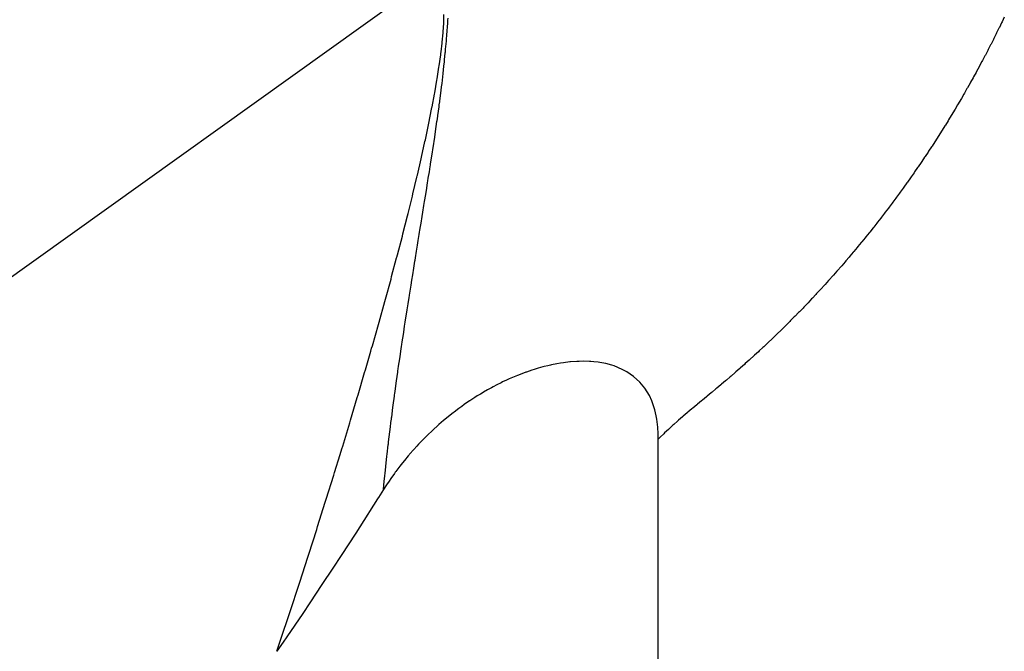
# Model space of a CAD drawing. Extents: x 24 to 982, y -524 to 283.
# Drawn here: x 618 to 622, y -45 to -43 of the extents above; entities that cross this region are included whole.
import ezdxf

# ---------------------------------------------------------------- set-up
doc = ezdxf.new("R2010")
doc.units = 0
doc.linetypes.add('DASHED', pattern=[11.05, 8.7, -2.35])
doc.layers.get('0').update_dxf_attribs({"linetype": 'CONTINUOUS'})
doc.layers.add('NEVIDI', color=4, linetype='DASHED')

msp = doc.modelspace()

# ---------------------------------------------------------------- linework, layer by layer
at = {"color": 2}
for p, q in [((583.024348, -69.402451), (619.775044, -43.098328)), ((620.187549, -44.453642), (620.173997, -44.457749)), ((620.204258, -44.448977), (620.187549, -44.453642)), ((620.209315, -44.447653), (620.204258, -44.448977)), ((620.221757, -44.444573), (620.209315, -44.447653)), ((620.231289, -44.442386), (620.221757, -44.444573)), ((620.235075, -44.441559), (620.231289, -44.442386)), ((620.253688, -44.437847), (620.235075, -44.441559)), ((620.266852, -44.435581), (620.253688, -44.437847)), ((620.276701, -44.434088), (620.266852, -44.435581)), ((620.299332, -44.431329), (620.276701, -44.434088)), ((620.299898, -44.431272), (620.299332, -44.431329)), ((620.301314, -44.431134), (620.299898, -44.431272)), ((620.323676, -44.429457), (620.301314, -44.431134)), ((620.332781, -44.429064), (620.323676, -44.429457)), ((620.348033, -44.428813), (620.332781, -44.429064)), ((620.368244, -44.429328), (620.348033, -44.428813)), ((620.37321, -44.429612), (620.368244, -44.429328)), ((620.384606, -44.430516), (620.37321, -44.429612)), ((620.399079, -44.43219), (620.384606, -44.430516)), ((620.405778, -44.433176), (620.399079, -44.43219)), ((620.426428, -44.437119), (620.405778, -44.433176)), ((620.447693, -44.442784), (620.426428, -44.437119)), ((620.455111, -44.445195), (620.447693, -44.442784)), ((620.468689, -44.450264), (620.455111, -44.445195)), ((620.486664, -44.458447), (620.468689, -44.450264)), ((620.085978, -44.491124), (620.083137, -44.492393)), ((620.103475, -44.483574), (620.085978, -44.491124)), ((620.114947, -44.478872), (620.103475, -44.483574)), ((620.124159, -44.475237), (620.114947, -44.478872)), ((620.144222, -44.467755), (620.124159, -44.475237)), ((620.14494, -44.467498), (620.144222, -44.467755)), ((620.146615, -44.466902), (620.14494, -44.467498)), ((620.166182, -44.460246), (620.146615, -44.466902)), ((620.173997, -44.457749), (620.166182, -44.460246)), ((620.500274, -44.465926), (620.486664, -44.458447)), ((620.523924, -44.482144), (620.500274, -44.465926)), ((620.546387, -44.502615), (620.523924, -44.482144)), ((620.023335, -44.521965), (620.009774, -44.529447)), ((620.029027, -44.518912), (620.023335, -44.521965)), ((620.042962, -44.511652), (620.029027, -44.518912)), ((620.057382, -44.504457), (620.042962, -44.511652)), ((620.062877, -44.501798), (620.057382, -44.504457)), ((620.076013, -44.49563), (620.062877, -44.501798)), ((620.083137, -44.492393), (620.076013, -44.49563)), ((620.563561, -44.52326), (620.546387, -44.502615)), ((620.579618, -44.549334), (620.563561, -44.52326)), ((619.965273, -44.55611), (619.947368, -44.567782)), ((619.973375, -44.55101), (619.965273, -44.55611)), ((619.984342, -44.544282), (619.973375, -44.55101)), ((620.001131, -44.53437), (619.984342, -44.544282)), ((620.003768, -44.532855), (620.001131, -44.53437)), ((620.009774, -44.529447), (620.003768, -44.532855)), ((620.588521, -44.568758), (620.579618, -44.549334)), ((619.909064, -44.594652), (619.891607, -44.607789)), ((619.918611, -44.587707), (619.909064, -44.594652)), ((619.927574, -44.581338), (619.918611, -44.587707)), ((619.945988, -44.568705), (619.927574, -44.581338)), ((619.946382, -44.568441), (619.945988, -44.568705)), ((619.947368, -44.567782), (619.946382, -44.568441)), ((620.598788, -44.599489), (620.588521, -44.568758)), ((619.864766, -44.629151), (619.854341, -44.637847)), ((619.872421, -44.622911), (619.864766, -44.629151)), ((619.888592, -44.610117), (619.872421, -44.622911)), ((619.890745, -44.608453), (619.888592, -44.610117)), ((619.891607, -44.607789), (619.890745, -44.608453)), ((620.603752, -44.620877), (620.598788, -44.599489)), ((620.605874, -44.632819), (620.603752, -44.620877)), ((619.832996, -44.65639), (619.818852, -44.669248)), ((619.836597, -44.65319), (619.832996, -44.65639)), ((619.838372, -44.651624), (619.836597, -44.65319)), ((619.854341, -44.637847), (619.838372, -44.651624)), ((620.609271, -44.660652), (620.605874, -44.632819)), ((620.610701, -44.684617), (620.609271, -44.660652)), ((619.801373, -44.685801), (619.786008, -44.700994)), ((619.811948, -44.675697), (619.801373, -44.685801)), ((619.818852, -44.669248), (619.811948, -44.675697)), ((620.610949, -44.695108), (620.610701, -44.684617)), ((620.610997, -44.702753), (620.610949, -44.695108)), ((619.760317, -44.727855), (619.750113, -44.739072)), ((619.766961, -44.720724), (619.760317, -44.727855)), ((619.780182, -44.70692), (619.766961, -44.720724)), ((619.784062, -44.702964), (619.780182, -44.70692)), ((619.786008, -44.700994), (619.784062, -44.702964)), ((620.610997, -47.499999), (620.610997, -44.702753)), ((619.729786, -44.762436), (619.716937, -44.777958)), ((619.733328, -44.758263), (619.729786, -44.762436)), ((619.735199, -44.756077), (619.733328, -44.758263)), ((619.750113, -44.739072), (619.735199, -44.756077)), ((619.700677, -44.798513), (619.686313, -44.81759)), ((619.7104, -44.786094), (619.700677, -44.798513)), ((619.716937, -44.777958), (619.7104, -44.786094)), ((619.681578, -44.824081), (619.668973, -44.841881)), ((619.68467, -44.819831), (619.681578, -44.824081)), ((619.686313, -44.81759), (619.68467, -44.819831)), ((619.653731, -44.864489), (619.643105, -44.881011)), ((619.662946, -44.850673), (619.653731, -44.864489)), ((619.668973, -44.841881), (619.662946, -44.850673)), ((619.643105, -44.881011), (619.625451, -44.908983)), ((619.622584, -44.913511), (619.559827, -45.011724)), ((619.624955, -44.909767), (619.622584, -44.913511)), ((619.625451, -44.908983), (619.624955, -44.909767)), ((619.559827, -45.011724), (619.545309, -45.034209)), ((619.545309, -45.034209), (619.493682, -45.113512)), ((619.493682, -45.113512), (619.464721, -45.157581)), ((619.464721, -45.157581), (619.426631, -45.215125)), ((619.426631, -45.215125), (619.383751, -45.279383)), ((619.383751, -45.279383), (619.358607, -45.316828)), ((619.358607, -45.316828), (619.302325, -45.400076)), ((619.289675, -45.418689), (619.267995, -45.450508)), ((619.302325, -45.400076), (619.289675, -45.418689))]:
    msp.add_line(p, q, dxfattribs=at)
at = {"layer": 'NEVIDI', "color": 7, "linetype": 'CONTINUOUS'}
for p, q in [((619.855534, -43.23448), (619.856318, -43.207385)), ((619.853438, -43.267939), (619.855371, -43.237921)), ((619.855371, -43.237921), (619.855534, -43.23448)), ((619.868329, -43.254129), (619.869837, -43.234222)), ((619.869837, -43.234222), (619.870367, -43.227416)), ((619.870367, -43.227416), (619.870941, -43.220244)), ((621.820297, -43.236318), (621.812383, -43.252585)), ((621.821937, -43.232925), (621.820297, -43.236318)), ((621.829761, -43.216613), (621.821937, -43.232925)), ((619.850057, -43.304624), (619.853137, -43.271717)), ((619.853137, -43.271717), (619.853438, -43.267939)), ((619.866034, -43.284087), (619.86775, -43.261799)), ((619.86775, -43.261799), (619.868302, -43.254486)), ((619.868302, -43.254486), (619.868329, -43.254129)), ((621.801046, -43.275565), (621.792954, -43.291741)), ((621.802722, -43.272191), (621.801046, -43.275565)), ((621.810725, -43.255969), (621.802722, -43.272191)), ((621.812383, -43.252585), (621.810725, -43.255969)), ((619.846101, -43.338919), (619.849619, -43.308746)), ((619.849619, -43.308746), (619.850057, -43.304624)), ((619.862224, -43.329261), (619.864682, -43.300816)), ((619.864682, -43.300816), (619.864878, -43.298444)), ((619.864878, -43.298444), (619.86553, -43.290423)), ((619.86553, -43.290423), (619.866034, -43.284087)), ((621.783078, -43.311234), (621.781364, -43.314589)), ((621.791259, -43.295105), (621.783078, -43.311234)), ((621.792954, -43.291741), (621.791259, -43.295105)), ((619.844815, -43.348994), (619.845391, -43.344527)), ((619.845391, -43.344527), (619.846101, -43.338919)), ((619.858649, -43.366649), (619.861031, -43.342209)), ((619.861031, -43.342209), (619.861402, -43.338238)), ((619.861402, -43.338238), (619.862224, -43.329261)), ((621.771364, -43.334015), (621.763007, -43.350048)), ((621.773096, -43.33067), (621.771364, -43.334015)), ((621.781364, -43.314589), (621.773096, -43.33067)), ((619.839448, -43.387571), (619.844815, -43.348994)), ((619.856298, -43.389232), (619.857177, -43.380938)), ((619.857177, -43.380938), (619.857734, -43.375595)), ((619.857734, -43.375595), (619.858218, -43.370887)), ((619.858218, -43.370887), (619.858649, -43.366649)), ((621.751043, -43.372692), (621.742485, -43.388675)), ((621.752812, -43.369367), (621.751043, -43.372692)), ((621.761257, -43.353383), (621.752812, -43.369367)), ((621.763007, -43.350048), (621.761257, -43.353383)), ((619.832233, -43.433716), (619.838734, -43.392378)), ((619.838734, -43.392378), (619.839448, -43.387571)), ((619.852134, -43.426541), (619.853444, -43.415124)), ((619.853444, -43.415124), (619.856298, -43.389232)), ((621.730279, -43.411169), (621.721561, -43.427022)), ((621.732086, -43.407861), (621.730279, -43.411169)), ((621.740716, -43.391956), (621.732086, -43.407861)), ((621.742485, -43.388675), (621.740716, -43.391956)), ((619.82375, -43.482938), (619.831384, -43.438845)), ((619.831384, -43.438845), (619.832233, -43.433716)), ((619.847949, -43.461523), (619.849375, -43.449823)), ((619.849375, -43.449823), (619.852134, -43.426541)), ((621.709088, -43.449408), (621.700197, -43.465157)), ((621.710932, -43.446121), (621.709088, -43.449408)), ((621.719736, -43.430319), (621.710932, -43.446121)), ((621.721561, -43.427022), (621.719736, -43.430319)), ((619.822766, -43.488399), (619.82375, -43.482938)), ((619.841542, -43.511763), (619.846272, -43.475019)), ((619.846272, -43.475019), (619.847887, -43.462023)), ((619.847887, -43.462023), (619.847949, -43.461523)), ((621.689359, -43.48413), (621.68748, -43.487394)), ((621.698336, -43.468433), (621.689359, -43.48413)), ((621.700197, -43.465157), (621.698336, -43.468433)), ((619.81447, -43.532797), (619.822766, -43.488399)), ((619.839764, -43.525137), (619.841152, -43.514712)), ((619.841152, -43.514712), (619.841542, -43.511763)), ((621.676519, -43.506291), (621.66737, -43.52188)), ((621.678416, -43.503037), (621.676519, -43.506291)), ((621.68748, -43.487394), (621.678416, -43.503037)), ((619.803033, -43.590349), (619.81289, -43.540972)), ((619.81289, -43.540972), (619.814028, -43.535094)), ((619.814028, -43.535094), (619.81447, -43.532797)), ((619.83461, -43.562835), (619.838821, -43.532146)), ((619.838821, -43.532146), (619.839584, -43.526477)), ((619.839584, -43.526477), (619.839764, -43.525137)), ((621.654288, -43.543889), (621.644963, -43.559377)), ((621.65622, -43.540658), (621.654288, -43.543889)), ((621.665455, -43.525123), (621.65622, -43.540658)), ((621.66737, -43.52188), (621.665455, -43.525123)), ((619.826521, -43.619352), (619.831633, -43.583978)), ((619.831633, -43.583978), (619.832077, -43.580852)), ((619.832077, -43.580852), (619.833001, -43.574322)), ((619.833001, -43.574322), (619.834409, -43.564279)), ((619.834409, -43.564279), (619.83461, -43.562835)), ((621.631594, -43.581304), (621.622079, -43.596714)), ((621.633567, -43.578088), (621.631594, -43.581304)), ((621.642997, -43.562622), (621.633567, -43.578088)), ((621.644963, -43.559377), (621.642997, -43.562622)), ((619.790831, -43.648366), (619.801781, -43.596444)), ((619.801781, -43.596444), (619.803033, -43.590349)), ((619.824913, -43.630275), (619.826521, -43.619352)), ((621.608478, -43.618467), (621.598793, -43.633766)), ((621.610487, -43.615274), (621.608478, -43.618467)), ((621.620088, -43.599919), (621.610487, -43.615274)), ((621.622079, -43.596714), (621.620088, -43.599919)), ((619.777378, -43.709355), (619.789439, -43.654805)), ((619.789439, -43.654805), (619.790831, -43.648366)), ((619.817859, -43.677241), (619.823552, -43.639447)), ((619.823552, -43.639447), (619.823741, -43.638178)), ((619.823741, -43.638178), (619.824913, -43.630275)), ((621.584952, -43.655359), (621.575097, -43.670545)), ((621.586996, -43.652189), (621.584952, -43.655359)), ((621.596766, -43.636947), (621.586996, -43.652189)), ((621.598793, -43.633766), (621.596766, -43.636947)), ((619.814611, -43.698427), (619.81552, -43.692521)), ((619.81552, -43.692521), (619.816922, -43.683373)), ((619.816922, -43.683373), (619.817859, -43.677241)), ((621.561016, -43.691977), (621.550993, -43.707048)), ((621.563096, -43.688831), (621.561016, -43.691977)), ((621.573035, -43.673702), (621.563096, -43.688831)), ((621.575097, -43.670545), (621.573035, -43.673702)), ((619.762758, -43.772941), (619.775864, -43.716056)), ((619.775864, -43.716056), (619.777378, -43.709355)), ((619.808985, -43.734635), (619.814611, -43.698427)), ((621.536616, -43.728403), (621.526359, -43.743454)), ((621.53872, -43.725297), (621.536616, -43.728403)), ((621.548896, -43.710182), (621.53872, -43.725297)), ((621.550993, -43.707048), (621.548896, -43.710182)), ((619.801145, -43.784284), (619.80478, -43.761364)), ((619.80478, -43.761364), (619.807648, -43.743166)), ((619.807648, -43.743166), (619.808527, -43.737559)), ((619.808527, -43.737559), (619.808985, -43.734635)), ((621.513871, -43.761575), (621.511708, -43.764692)), ((621.524213, -43.746583), (621.513871, -43.761575)), ((621.526359, -43.743454), (621.524213, -43.746583)), ((619.746904, -43.83942), (619.761088, -43.780057)), ((619.761088, -43.780057), (619.762044, -43.775987)), ((619.762044, -43.775987), (619.762758, -43.772941)), ((619.798565, -43.800457), (619.799762, -43.792959)), ((619.799762, -43.792959), (619.801145, -43.784284)), ((621.488659, -43.797503), (621.486475, -43.800575)), ((621.499101, -43.782728), (621.488659, -43.797503)), ((621.501281, -43.779624), (621.499101, -43.782728)), ((621.511708, -43.764692), (621.501281, -43.779624)), ((619.791951, -43.841656), (619.793367, -43.832861)), ((619.793367, -43.832861), (619.794285, -43.827151)), ((619.794285, -43.827151), (619.798565, -43.800457)), ((621.473645, -43.818495), (621.46295, -43.83327)), ((621.475865, -43.815411), (621.473645, -43.818495)), ((621.486475, -43.800575), (621.475865, -43.815411)), ((619.729889, -43.908477), (619.745133, -43.846708)), ((619.745133, -43.846708), (619.746904, -43.83942)), ((619.785651, -43.880673), (619.788047, -43.865853)), ((619.788047, -43.865853), (619.791951, -43.841656)), ((621.447681, -43.854115), (621.436818, -43.868767)), ((621.449935, -43.851056), (621.447681, -43.854115)), ((621.460714, -43.836342), (621.449935, -43.851056)), ((621.46295, -43.83327), (621.460714, -43.836342)), ((619.778045, -43.927628), (619.783223, -43.895676)), ((619.783223, -43.895676), (619.78435, -43.888714)), ((619.78435, -43.888714), (619.785651, -43.880673)), ((621.421385, -43.889341), (621.410338, -43.903895)), ((621.423664, -43.886321), (621.421385, -43.889341)), ((621.434547, -43.871814), (621.423664, -43.886321)), ((621.436818, -43.868767), (621.434547, -43.871814)), ((619.711717, -43.980099), (619.727998, -43.916022)), ((619.727998, -43.916022), (619.729889, -43.908477)), ((619.771657, -43.966981), (619.776738, -43.935683)), ((619.776738, -43.935683), (619.777065, -43.933666)), ((619.777065, -43.933666), (619.778045, -43.927628)), ((621.394571, -43.924422), (621.38336, -43.938847)), ((621.396898, -43.92141), (621.394571, -43.924422)), ((621.408028, -43.90692), (621.396898, -43.92141)), ((621.410338, -43.903895), (621.408028, -43.90692)), ((619.770585, -43.973584), (619.771657, -43.966981)), ((621.367362, -43.959191), (621.355989, -43.973485)), ((621.369723, -43.956206), (621.367362, -43.959191)), ((621.381016, -43.941846), (621.369723, -43.956206)), ((621.38336, -43.938847), (621.381016, -43.941846)), ((619.692401, -44.054228), (619.7097, -43.987929)), ((619.7097, -43.987929), (619.711717, -43.980099)), ((619.763169, -44.019256), (619.765699, -44.003667)), ((619.765699, -44.003667), (619.769232, -43.981913)), ((619.769232, -43.981913), (619.770585, -43.973584)), ((621.339763, -43.993641), (621.32823, -44.007802)), ((621.342158, -43.990684), (621.339763, -43.993641)), ((621.353611, -43.976456), (621.342158, -43.990684)), ((621.355989, -43.973485), (621.353611, -43.976456)), ((619.755889, -44.064171), (619.759681, -44.04076)), ((619.759681, -44.04076), (619.76189, -44.027136)), ((619.76189, -44.027136), (619.763169, -44.019256)), ((621.31178, -44.027766), (621.300084, -44.041796)), ((621.314207, -44.024837), (621.31178, -44.027766)), ((621.325819, -44.010745), (621.314207, -44.024837)), ((621.32823, -44.007802), (621.325819, -44.010745)), ((619.671965, -44.130781), (619.689641, -44.064673)), ((619.689641, -44.064673), (619.690263, -44.062323)), ((619.690263, -44.062323), (619.692401, -44.054228)), ((619.753993, -44.075896), (619.754556, -44.072413)), ((619.754556, -44.072413), (619.755889, -44.064171)), ((621.271551, -44.075467), (621.269074, -44.078353)), ((621.283403, -44.061575), (621.271551, -44.075467)), ((621.285864, -44.058674), (621.283403, -44.061575)), ((621.297639, -44.044713), (621.285864, -44.058674)), ((621.300084, -44.041796), (621.297639, -44.044713)), ((619.747435, -44.116566), (619.748735, -44.108488)), ((619.748735, -44.108488), (619.753993, -44.075896)), ((621.242646, -44.108794), (621.240137, -44.111651)), ((621.254652, -44.095046), (621.242646, -44.108794)), ((621.257145, -44.092174), (621.254652, -44.095046)), ((621.269074, -44.078353), (621.257145, -44.092174)), ((619.650475, -44.209509), (619.669708, -44.139129)), ((619.669708, -44.139129), (619.671965, -44.130781)), ((619.742045, -44.150183), (619.747368, -44.116988)), ((619.747368, -44.116988), (619.747435, -44.116566)), ((621.210832, -44.144601), (621.198599, -44.158133)), ((621.213373, -44.141775), (621.210832, -44.144601)), ((621.225531, -44.12817), (621.213373, -44.141775)), ((621.228055, -44.125328), (621.225531, -44.12817)), ((621.240137, -44.111651), (621.228055, -44.125328)), ((619.734783, -44.195793), (619.740368, -44.160677)), ((619.740368, -44.160677), (619.741648, -44.152667)), ((619.741648, -44.152667), (619.742045, -44.150183)), ((621.181164, -44.177197), (621.168795, -44.190565)), ((621.183711, -44.174428), (621.181164, -44.177197)), ((621.196042, -44.160944), (621.183711, -44.174428)), ((621.198599, -44.158133), (621.196042, -44.160944)), ((619.648058, -44.21826), (619.650475, -44.209509)), ((619.729915, -44.226614), (619.733426, -44.204361)), ((619.733426, -44.204361), (619.734614, -44.19686)), ((619.734614, -44.19686), (619.734783, -44.195793)), ((621.151167, -44.209398), (621.138648, -44.222619)), ((621.153767, -44.206636), (621.151167, -44.209398)), ((621.166211, -44.193342), (621.153767, -44.206636)), ((621.168795, -44.190565), (621.166211, -44.193342)), ((619.627849, -44.290717), (619.648058, -44.21826)), ((619.722037, -44.277037), (619.726567, -44.247956)), ((619.726567, -44.247956), (619.727806, -44.240046)), ((619.727806, -44.240046), (619.729915, -44.226614)), ((621.120807, -44.241242), (621.10814, -44.254313)), ((621.123439, -44.238511), (621.120807, -44.241242)), ((621.136032, -44.225365), (621.123439, -44.238511)), ((621.138648, -44.222619), (621.136032, -44.225365)), ((619.719855, -44.291135), (619.721077, -44.283228)), ((619.721077, -44.283228), (619.722037, -44.277037)), ((621.090088, -44.272724), (621.077271, -44.285644)), ((621.09275, -44.270024), (621.090088, -44.272724)), ((621.105493, -44.257028), (621.09275, -44.270024)), ((621.10814, -44.254313), (621.105493, -44.257028)), ((619.604216, -44.373938), (619.625338, -44.299635)), ((619.625338, -44.299635), (619.627849, -44.290717)), ((619.714445, -44.326391), (619.717713, -44.30504)), ((619.717713, -44.30504), (619.719855, -44.291135)), ((621.04601, -44.316643), (621.043325, -44.319272)), ((621.05901, -44.303841), (621.04601, -44.316643)), ((621.061703, -44.301173), (621.05901, -44.303841)), ((621.074593, -44.288328), (621.061703, -44.301173)), ((621.077271, -44.285644), (621.074593, -44.288328)), ((619.709262, -44.360607), (619.713242, -44.33429)), ((619.713242, -44.33429), (619.714445, -44.326391)), ((621.011634, -44.349914), (620.998419, -44.362485)), ((621.01438, -44.347287), (621.011634, -44.349914)), ((621.027524, -44.33464), (621.01438, -44.347287)), ((621.030254, -44.331997), (621.027524, -44.33464)), ((621.043325, -44.319272), (621.030254, -44.331997)), ((619.598624, -44.393415), (619.601569, -44.383169)), ((619.601569, -44.383169), (619.604216, -44.373938)), ((619.701599, -44.41213), (619.705556, -44.385374)), ((619.705556, -44.385374), (619.706756, -44.377328)), ((619.706756, -44.377328), (619.707924, -44.369517)), ((619.707924, -44.369517), (619.709262, -44.360607)), ((620.979599, -44.380185), (620.966244, -44.392602)), ((620.982374, -44.37759), (620.979599, -44.380185)), ((620.995659, -44.365096), (620.982374, -44.37759)), ((620.998419, -44.362485), (620.995659, -44.365096)), ((619.57953, -44.459335), (619.598624, -44.393415)), ((619.696576, -44.446595), (619.700447, -44.419984)), ((619.700447, -44.419984), (619.701599, -44.41213)), ((620.933737, -44.422346), (620.93092, -44.424893)), ((620.947228, -44.410083), (620.933737, -44.422346)), ((620.950031, -44.407521), (620.947228, -44.410083)), ((620.963454, -44.395181), (620.950031, -44.407521)), ((620.966244, -44.392602), (620.963454, -44.395181)), ((619.694224, -44.462951), (619.695346, -44.455129)), ((619.695346, -44.455129), (619.696576, -44.446595)), ((620.898049, -44.454233), (620.884335, -44.46627)), ((620.900942, -44.451678), (620.898049, -44.454233)), ((620.91453, -44.439607), (620.900942, -44.451678)), ((620.917362, -44.437077), (620.91453, -44.439607)), ((620.93092, -44.424893), (620.917362, -44.437077)), ((619.553848, -44.546708), (619.576775, -44.468778)), ((619.576775, -44.468778), (619.57953, -44.459335)), ((619.689243, -44.498088), (619.693586, -44.467415)), ((619.693586, -44.467415), (619.694224, -44.462951)), ((620.864809, -44.483204), (620.850956, -44.495072)), ((620.867688, -44.480723), (620.864809, -44.483204)), ((620.881471, -44.468769), (620.867688, -44.480723)), ((620.884335, -44.46627), (620.881471, -44.468769)), ((619.684155, -44.53477), (619.688214, -44.505441)), ((619.688214, -44.505441), (619.689243, -44.498088)), ((620.81431, -44.525881), (620.80026, -44.537506)), ((620.817232, -44.523453), (620.81431, -44.525881)), ((620.831228, -44.51176), (620.817232, -44.523453)), ((620.834137, -44.509316), (620.831228, -44.51176)), ((620.848062, -44.497535), (620.834137, -44.509316)), ((620.850956, -44.495072), (620.848062, -44.497535)), ((619.527135, -44.636171), (619.550981, -44.556374)), ((619.550981, -44.556374), (619.553848, -44.546708)), ((619.677581, -44.58353), (619.681905, -44.551274)), ((619.681905, -44.551274), (619.682304, -44.548329)), ((619.682304, -44.548329), (619.683358, -44.540591)), ((619.683358, -44.540591), (619.684155, -44.53477)), ((620.78032, -44.553931), (620.766245, -44.565527)), ((620.783253, -44.551517), (620.78032, -44.553931)), ((620.79733, -44.539924), (620.783253, -44.551517)), ((620.80026, -44.537506), (620.79733, -44.539924)), ((619.672152, -44.625151), (619.676569, -44.591189)), ((619.676569, -44.591189), (619.677581, -44.58353)), ((620.732352, -44.593705), (620.729443, -44.596151)), ((620.746345, -44.582006), (620.732352, -44.593705)), ((620.749234, -44.579604), (620.746345, -44.582006)), ((620.763314, -44.567945), (620.749234, -44.579604)), ((620.766245, -44.565527), (620.763314, -44.567945)), ((619.671, -44.634165), (619.672004, -44.626308)), ((619.672004, -44.626308), (619.672152, -44.625151)), ((620.695919, -44.624783), (620.682183, -44.636792)), ((620.698792, -44.622294), (620.695919, -44.624783)), ((620.712628, -44.610404), (620.698792, -44.622294)), ((620.715521, -44.607938), (620.712628, -44.610404)), ((620.729443, -44.596151), (620.715521, -44.607938)), ((619.499524, -44.727282), (619.524217, -44.645864)), ((619.524217, -44.645864), (619.527135, -44.636171)), ((619.666581, -44.669378), (619.670686, -44.636632)), ((619.670686, -44.636632), (619.671, -44.634165)), ((620.662888, -44.653996), (620.649399, -44.666291)), ((620.665713, -44.651451), (620.662888, -44.653996)), ((620.679333, -44.639307), (620.665713, -44.651451)), ((620.682183, -44.636792), (620.679333, -44.639307)), ((619.661343, -44.712618), (619.665616, -44.677212)), ((619.665616, -44.677212), (619.666581, -44.669378)), ((620.614584, -44.699243), (620.610997, -44.702753)), ((620.617313, -44.696589), (620.614584, -44.699243)), ((620.630496, -44.683945), (620.617313, -44.696589)), ((620.63326, -44.68133), (620.630496, -44.683945)), ((620.646603, -44.668869), (620.63326, -44.68133)), ((620.649399, -44.666291), (620.646603, -44.668869)), ((619.49651, -44.737153), (619.499524, -44.727282)), ((619.656311, -44.755969), (619.660044, -44.723623)), ((619.660044, -44.723623), (619.66045, -44.720169)), ((619.66045, -44.720169), (619.660727, -44.717819)), ((619.660727, -44.717819), (619.661343, -44.712618)), ((619.471, -44.820099), (619.490502, -44.756777)), ((619.490502, -44.756777), (619.49651, -44.737153)), ((619.651499, -44.799391), (619.655464, -44.76346)), ((619.655464, -44.76346), (619.656311, -44.755969)), ((619.650955, -44.804442), (619.651499, -44.799391)), ((619.441614, -44.914448), (619.467889, -44.830146)), ((619.467889, -44.830146), (619.471, -44.820099)), ((619.646897, -44.843099), (619.650097, -44.812462)), ((619.650097, -44.812462), (619.650156, -44.811913)), ((619.650156, -44.811913), (619.650684, -44.806968)), ((619.650684, -44.806968), (619.650955, -44.804442)), ((619.64311, -44.881018), (619.646134, -44.850587)), ((619.646134, -44.850587), (619.646897, -44.843099)), ((619.411289, -45.010579), (619.438383, -44.924751)), ((619.438383, -44.924751), (619.441614, -44.914448)), ((619.407991, -45.020964), (619.411289, -45.010579)), ((619.380189, -45.107969), (619.407991, -45.020964)), ((619.376783, -45.118566), (619.380189, -45.107969)), ((619.348274, -45.206747), (619.367142, -45.148488)), ((619.367142, -45.148488), (619.376783, -45.118566)), ((619.315618, -45.306681), (619.344809, -45.217403)), ((619.344809, -45.217403), (619.348274, -45.206747)), ((619.282201, -45.407838), (619.312063, -45.317494)), ((619.312063, -45.317494), (619.315618, -45.306681)), ((619.268, -45.450501), (619.278577, -45.418743)), ((619.278577, -45.418743), (619.282201, -45.407838))]:
    msp.add_line(p, q, dxfattribs=at)

doc.saveas('drawing.dxf')
